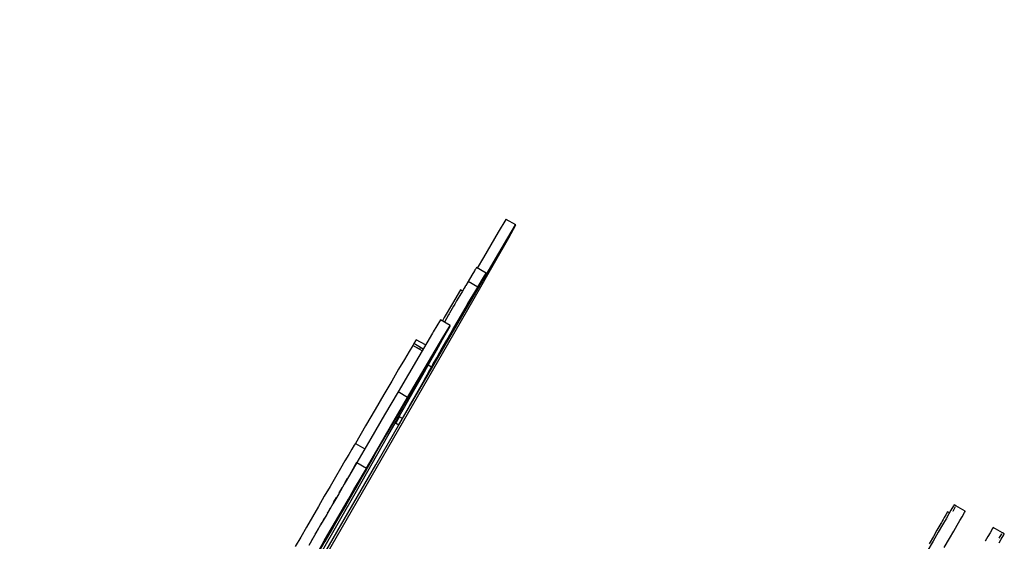
# Model space of a CAD drawing. Units: millimetres. Extents: x -5430 to 6896, y -2715 to 6750.
# Drawn here: x 2018 to 2934, y 3445 to 3930 of the extents above; entities that cross this region are included whole.
import ezdxf

# ---------------------------------------------------------------- set-up
doc = ezdxf.new("R2010")
doc.units = ezdxf.units.MM
doc.styles.get("Standard").update_dxf_attribs({"font": 'arial.ttf'})
doc.dimstyles.new('Kopia ISO-25', dxfattribs={"dimtxt": 300, "dimasz": 120, "dimexe": 1.25, "dimexo": 0.625, "dimgap": 100, "dimtad": 1, "dimlfac": 0.001, "dimrnd": 0.1, "dimtxsty": 'Standard', "dimblk": 'ARCHTICK', "dimcen": 2.5, "dimadec": 0, "dimazin": 0, "dimtfac": 1, "dimtmove": 0, "dimatfit": 3, "dimfxl": 1, "dimarcsym": 0})

# ---------------------------------------------------------------- blocks, each defined once
blk = doc.blocks.new('_ArchTick')
at = {"color": 0, "linetype": 'ByBlock', "const_width": 0.15}
blk.add_lwpolyline([(-0.5, -0.5), (0.5, 0.5)], dxfattribs=at)
blk = doc.blocks.new('*D7')
at = {"color": 0, "lineweight": -2}
for p, q in [((2306.74, 4946.17), (-4954.38, 4946.17)), ((-4953.13, 4946.17), (-4953.13, -1782.41)), ((-2157.74, -1782.41), (-4954.38, -1782.41))]:
    blk.add_line(p, q, dxfattribs=at)
at = {"layer": 'Defpoints', "color": 0}
for p in [(2307.37, 4946.17), (-4953.13, -1782.41), (-2157.12, -1782.41)]:
    blk.add_point(p, dxfattribs=at)
at = {"color": 0, "lineweight": -2, "xscale": 120, "yscale": 120, "zscale": 120}
for p, rotation in [((-4953.13, 4946.17), 90), ((-4953.13, -1782.41), 270)]:
    blk.add_blockref('_ArchTick', p, dxfattribs=dict(at, rotation=rotation))
at = {"color": 0, "insert": (-5233.41, 1581.88), "char_height": 300, "attachment_point": 5, "rotation": 90}
blk.add_mtext('6,7m', dxfattribs=at)

msp = doc.modelspace()

# ---------------------------------------------------------------- linework, layer by layer
for p, q in [((2470.362, 3744.526, 0), (2463.12, 3732.474, 0)), ((2470.656, 3744.544, 0), (2470.362, 3744.526, 0)), ((2479.632, 3739.355, 0), (2470.656, 3744.544, 0)), ((2472.096, 3727.285, 0), (2479.338, 3739.337, 0)), ((2472.96, 3727.339, 0), (2479.632, 3739.355, 0)), ((2479.338, 3739.337, 0), (2479.632, 3739.355, 0)), ((2463.12, 3732.474, 0), (2449.375, 3709.127, 0)), ((2458.351, 3703.938, 0), (2472.096, 3727.285, 0)), ((2459.732, 3704.024, 0), (2472.96, 3727.339, 0)), ((2438.945, 3670.73, 0), (2458.351, 3703.938, 0)), ((2440.758, 3670.843, 0), (2459.732, 3704.024, 0)), ((2449.375, 3709.127, 0), (2443.604, 3699.251, 0)), ((2438.543, 3692.477, 0), (2435.094, 3686.714, 0)), ((2441.023, 3696.561, 0), (2438.543, 3692.477, 0)), ((2441.295, 3696.994, 0), (2441.023, 3696.561, 0)), ((2441.489, 3697.316, 0), (2441.295, 3696.994, 0)), ((2441.556, 3697.41, 0), (2441.489, 3697.316, 0)), ((2442.517, 3698.938, 0), (2441.556, 3697.41, 0)), ((2443.016, 3699.591, 0), (2442.517, 3698.938, 0)), ((2451.992, 3694.402, 0), (2443.016, 3699.591, 0)), ((2444.07, 3681.525, 0), (2450.465, 3692.127, 0)), ((2448.227, 3687.317, 0), (2451.867, 3694.081, 0)), ((2449.996, 3690.532, 0), (2451.492, 3693.327, 0)), ((2449.999, 3691.372, 0), (2451.493, 3693.749, 0)), ((2450.465, 3692.127, 0), (2451.867, 3694.081, 0)), ((2451.492, 3693.327, 0), (2451.992, 3694.402, 0)), ((2451.493, 3693.749, 0), (2451.992, 3694.402, 0)), ((2451.867, 3694.081, 0), (2451.847, 3694.092, 0)), ((2432.923, 3683.033, 0), (2432.581, 3682.449, 0)), ((2435.094, 3686.714, 0), (2432.923, 3683.033, 0)), ((2444.07, 3681.525, 0), (2435.094, 3686.714, 0)), ((2444.07, 3681.525, 0), (2435.094, 3686.714, 0)), ((2439.671, 3672.07, 0), (2448.227, 3687.317, 0)), ((2444.065, 3679.867, 0), (2447.515, 3686.035, 0)), ((2444.07, 3681.525, 0), (2447.519, 3687.288, 0)), ((2447.515, 3686.035, 0), (2449.996, 3690.532, 0)), ((2447.519, 3687.288, 0), (2449.999, 3691.372, 0)), ((2427.952, 3678.845, 0), (2420.651, 3666.307, 0)), ((2427.437, 3673.643, 0), (2426.066, 3671.29, 0)), ((2428.425, 3675.342, 0), (2427.437, 3673.643, 0)), ((2429.834, 3677.757, 0), (2427.952, 3678.845, 0)), ((2428.993, 3676.313, 0), (2428.425, 3675.342, 0)), ((2429.865, 3677.81, 0), (2428.993, 3676.313, 0)), ((2431.498, 3680.599, 0), (2429.865, 3677.81, 0)), ((2432.378, 3682.105, 0), (2431.498, 3680.599, 0)), ((2432.581, 3682.449, 0), (2432.378, 3682.105, 0)), ((2437.401, 3670.153, 0), (2441.354, 3676.916, 0)), ((2438.841, 3672.621, 0), (2441.899, 3677.844, 0)), ((2439.671, 3672.07, 0), (2444.065, 3679.867, 0)), ((2441.354, 3676.916, 0), (2444.07, 3681.525, 0)), ((2441.899, 3677.844, 0), (2444.07, 3681.525, 0)), ((2420.651, 3666.307, 0), (2413.028, 3653.202, 0)), ((2415.07, 3629.697, 0), (2438.945, 3670.73, 0)), ((2417.19, 3633.341, 0), (2437.83, 3668.816, 0)), ((2417.205, 3629.83, 0), (2440.758, 3670.843, 0)), ((2422.704, 3665.504, 0), (2421.703, 3663.78, 0)), ((2423.503, 3666.881, 0), (2422.704, 3665.504, 0)), ((2424.491, 3668.58, 0), (2423.503, 3666.881, 0)), ((2426.066, 3671.29, 0), (2424.491, 3668.58, 0)), ((2427.797, 3651.583, 0), (2437.83, 3668.816, 0)), ((2430.678, 3658.591, 0), (2435.042, 3666.101, 0)), ((2432.479, 3661.692, 0), (2437.401, 3670.153, 0)), ((2435.042, 3666.101, 0), (2438.841, 3672.621, 0)), ((2437.83, 3668.816, 0), (2438.457, 3669.924, 0)), ((2437.83, 3668.816, 0), (2438.457, 3669.924, 0)), ((2438.457, 3669.924, 0), (2439.071, 3671.009, 0)), ((2438.457, 3669.924, 0), (2439.071, 3671.009, 0)), ((2439.071, 3671.009, 0), (2439.671, 3672.07, 0)), ((2439.071, 3671.009, 0), (2439.671, 3672.07, 0)), ((2416.982, 3655.635, 0), (2413.122, 3648.96, 0)), ((2417.51, 3656.546, 0), (2416.982, 3655.635, 0)), ((2417.944, 3657.297, 0), (2417.51, 3656.546, 0)), ((2419.182, 3659.431, 0), (2417.944, 3657.297, 0)), ((2421.703, 3663.78, 0), (2419.182, 3659.431, 0)), ((2425.958, 3650.446, 0), (2430.678, 3658.591, 0)), ((2426.92, 3652.108, 0), (2432.479, 3661.692, 0)), ((2409.493, 3651.057, 0), (2402.656, 3639.759, 0)), ((2418.469, 3645.868, 0), (2409.493, 3651.057, 0)), ((2413.028, 3653.202, 0), (2411.206, 3650.067, 0)), ((2411.632, 3634.57, 0), (2418.469, 3645.868, 0)), ((2417.19, 3633.341, 0), (2427.797, 3651.583, 0)), ((2418.404, 3645.215, 0), (2418.469, 3645.868, 0)), ((2421.101, 3642.047, 0), (2426.92, 3652.108, 0)), ((2421.101, 3642.047, 0), (2425.958, 3650.446, 0)), ((2401.994, 3638.646, 0), (2389.255, 3617.068, 0)), ((2402.656, 3639.759, 0), (2401.994, 3638.646, 0)), ((2411.439, 3632.642, 0), (2418.404, 3645.215, 0)), ((2415.417, 3632.193, 0), (2421.101, 3642.047, 0)), ((2416.338, 3633.792, 0), (2421.101, 3642.047, 0)), ((2240.225, 3323.697, 0), (2417.205, 3629.83, 0)), ((2383.994, 3627.801, 0), (2383.639, 3627.211, 0)), ((2384.33, 3628.358, 0), (2383.994, 3627.801, 0)), ((2384.647, 3628.881, 0), (2384.33, 3628.358, 0)), ((2386.197, 3631.402, 0), (2384.647, 3628.881, 0)), ((2393.282, 3623.889, 0), (2384.647, 3628.881, 0)), ((2384.647, 3628.881, 0), (2384.647, 3628.881, 0)), ((2390.881, 3625.277, 0), (2384.647, 3628.881, 0)), ((2386.958, 3632.559, 0), (2386.197, 3631.402, 0)), ((2395.538, 3627.711, 0), (2386.958, 3632.559, 0)), ((2388.191, 3583.358, 0), (2415.07, 3629.697, 0)), ((2394.589, 3594.408, 0), (2417.19, 3633.341, 0)), ((2398.231, 3611.879, 0), (2411.632, 3634.57, 0)), ((2405.669, 3622.422, 0), (2411.439, 3632.642, 0)), ((2406.092, 3614.233, 0), (2417.19, 3633.341, 0)), ((2410.251, 3623.211, 0), (2415.417, 3632.193, 0)), ((2411.892, 3626.069, 0), (2416.338, 3633.792, 0)), ((2380.318, 3621.653, 0), (2375.924, 3614.23, 0)), ((2383.639, 3627.211, 0), (2380.318, 3621.653, 0)), ((2383.639, 3627.211, 0), (2380.406, 3621.618, 0)), ((2392.29, 3622.209, 0), (2383.639, 3627.211, 0)), ((2389.872, 3623.607, 0), (2383.639, 3627.211, 0)), ((2390.227, 3624.198, 0), (2389.872, 3623.607, 0)), ((2390.564, 3624.754, 0), (2390.227, 3624.198, 0)), ((2390.227, 3624.198, 0), (2390.227, 3624.198, 0)), ((2390.881, 3625.277, 0), (2390.564, 3624.754, 0)), ((2390.564, 3624.754, 0), (2390.564, 3624.754, 0)), ((2396.135, 3606.183, 0), (2403.605, 3619.548, 0)), ((2399.029, 3612.551, 0), (2404.589, 3621.714, 0)), ((2399.508, 3611.526, 0), (2405.669, 3622.422, 0)), ((2402.201, 3617.845, 0), (2404.192, 3621.093, 0)), ((2402.928, 3618.313, 0), (2404.558, 3621.328, 0)), ((2403.605, 3619.548, 0), (2404.589, 3621.714, 0)), ((2404.192, 3621.093, 0), (2404.98, 3622.258, 0)), ((2404.558, 3621.328, 0), (2404.98, 3622.258, 0)), ((2404.766, 3613.63, 0), (2407.974, 3619.241, 0)), ((2405.953, 3615.71, 0), (2410.251, 3623.211, 0)), ((2407.974, 3619.241, 0), (2411.892, 3626.069, 0)), ((2389.255, 3617.068, 0), (2369.955, 3584.109, 0)), ((2375.924, 3614.23, 0), (2370.502, 3605.021, 0)), ((2378.931, 3578.92, 0), (2398.231, 3611.879, 0)), ((2387.26, 3592.61, 0), (2399.029, 3612.551, 0)), ((2392.959, 3599.964, 0), (2399.508, 3611.526, 0)), ((2394.589, 3594.408, 0), (2406.092, 3614.233, 0)), ((2394.713, 3605.269, 0), (2399.029, 3612.551, 0)), ((2396.135, 3606.183, 0), (2400.111, 3613.246, 0)), ((2399.029, 3612.551, 0), (2402.201, 3617.845, 0)), ((2400.111, 3613.246, 0), (2402.928, 3618.313, 0)), ((2401.049, 3607.046, 0), (2402.815, 3610.197, 0)), ((2401.049, 3607.046, 0), (2402.421, 3609.5, 0)), ((2402.421, 3609.5, 0), (2404.766, 3613.63, 0)), ((2402.815, 3610.197, 0), (2405.953, 3615.71, 0)), ((2370.502, 3605.021, 0), (2364.109, 3594.122, 0)), ((2385.141, 3587.895, 0), (2396.135, 3606.183, 0)), ((2388.825, 3584.99, 0), (2397.966, 3601.245, 0)), ((2389.299, 3596.08, 0), (2394.713, 3605.269, 0)), ((2392.028, 3599.394, 0), (2396.135, 3606.183, 0)), ((2395.957, 3597.64, 0), (2398.785, 3602.727, 0)), ((2397.966, 3601.245, 0), (2401.049, 3607.046, 0)), ((2401.049, 3607.046, 0), (2397.976, 3608.823, 0)), ((2401.049, 3607.046, 0), (2397.976, 3608.823, 0)), ((2398.785, 3602.727, 0), (2400.487, 3605.872, 0)), ((2400.487, 3605.872, 0), (2401.049, 3607.046, 0)), ((2364.109, 3594.122, 0), (2356.813, 3581.648, 0)), ((2369.99, 3563.093, 0), (2387.26, 3592.61, 0)), ((2370.729, 3553.225, 0), (2394.589, 3594.408, 0)), ((2381.101, 3581.111, 0), (2387.012, 3591.03, 0)), ((2382.771, 3574.019, 0), (2394.589, 3594.408, 0)), ((2382.847, 3585.086, 0), (2389.299, 3596.08, 0)), ((2385.539, 3586.776, 0), (2392.959, 3599.964, 0)), ((2387.012, 3591.03, 0), (2392.028, 3599.394, 0)), ((2392.033, 3590.661, 0), (2395.957, 3597.64, 0)), ((2349.251, 3516.139, 0), (2388.191, 3583.358, 0)), ((2369.955, 3584.109, 0), (2357.489, 3562.664, 0)), ((2369.298, 3561.194, 0), (2385.141, 3587.895, 0)), ((2378.931, 3578.92, 0), (2369.955, 3584.109, 0)), ((2374.104, 3559.131, 0), (2388.825, 3584.99, 0)), ((2374.631, 3567.583, 0), (2385.539, 3586.776, 0)), ((2375.431, 3572.41, 0), (2382.847, 3585.086, 0)), ((2381.053, 3571.313, 0), (2387.049, 3581.857, 0)), ((2387.049, 3581.857, 0), (2392.033, 3590.661, 0)), ((2388.188, 3583.36, 0), (2388.191, 3583.358, 0)), ((2356.813, 3581.648, 0), (2348.689, 3567.729, 0)), ((2366.465, 3557.475, 0), (2378.931, 3578.92, 0)), ((2370.729, 3553.225, 0), (2382.771, 3574.019, 0)), ((2374.308, 3569.662, 0), (2381.101, 3581.111, 0)), ((2348.689, 3567.729, 0), (2339.822, 3552.511, 0)), ((2360.576, 3542.985, 0), (2374.631, 3567.583, 0)), ((2366.651, 3556.713, 0), (2374.308, 3569.662, 0)), ((2367.131, 3558.191, 0), (2375.431, 3572.41, 0)), ((2374.104, 3559.131, 0), (2381.053, 3571.313, 0)), ((2357.489, 3562.664, 0), (2344.723, 3540.688, 0)), ((2348.259, 3525.776, 0), (2369.99, 3563.093, 0)), ((2348.825, 3526.447, 0), (2369.298, 3561.194, 0)), ((2353.698, 3535.499, 0), (2366.465, 3557.475, 0)), ((2358.04, 3542.589, 0), (2367.131, 3558.191, 0)), ((2358.15, 3542.296, 0), (2366.651, 3556.713, 0)), ((2367.495, 3555.095, 0), (2367.986, 3554.811, 0)), ((2367.495, 3555.095, 0), (2370.729, 3553.225, 0)), ((2367.495, 3555.095, 0), (2370.729, 3553.225, 0)), ((2367.986, 3554.811, 0), (2369.13, 3556.812, 0)), ((2369.13, 3556.812, 0), (2370.255, 3558.78, 0)), ((2370.255, 3558.78, 0), (2371.361, 3560.716, 0)), ((2370.729, 3553.225, 0), (2371.873, 3555.226, 0)), ((2370.729, 3553.225, 0), (2371.873, 3555.226, 0)), ((2371.361, 3560.716, 0), (2370.87, 3561, 0)), ((2374.104, 3559.131, 0), (2370.87, 3561, 0)), ((2374.104, 3559.131, 0), (2370.87, 3561, 0)), ((2371.873, 3555.226, 0), (2372.998, 3557.195, 0)), ((2371.873, 3555.226, 0), (2372.998, 3557.195, 0)), ((2372.998, 3557.195, 0), (2374.104, 3559.131, 0)), ((2372.998, 3557.195, 0), (2374.104, 3559.131, 0)), ((2339.822, 3552.511, 0), (2330.307, 3536.154, 0)), ((2330.31, 3536.152, 0), (2329.18, 3534.309, 0)), ((2330.307, 3536.154, 0), (2339.129, 3531.054, 0)), ((2331.342, 3491.731, 0), (2360.576, 3542.985, 0)), ((2344.723, 3540.688, 0), (2331.682, 3518.228, 0)), ((2348.259, 3525.776, 0), (2358.04, 3542.589, 0)), ((2348.825, 3526.447, 0), (2358.15, 3542.296, 0)), ((2327.027, 3530.718, 0), (2324.143, 3525.853, 0)), ((2329.18, 3534.309, 0), (2327.027, 3530.718, 0)), ((2340.658, 3513.039, 0), (2353.698, 3535.499, 0)), ((2347.044, 3523.786, 0), (2349.071, 3527.011, 0)), ((2347.696, 3524.353, 0), (2349.071, 3527.011, 0)), ((2348.259, 3525.776, 0), (2348.896, 3526.775, 0)), ((2348.642, 3526.387, 0), (2348.908, 3526.793, 0)), ((2348.789, 3526.614, 0), (2348.907, 3526.791, 0)), ((2348.825, 3526.447, 0), (2349.085, 3527, 0)), ((2348.908, 3526.793, 0), (2348.83, 3526.676, 0)), ((2348.896, 3526.775, 0), (2349.085, 3527, 0)), ((2348.907, 3526.791, 0), (2349.055, 3526.994, 0)), ((2348.908, 3526.793, 0), (2349.055, 3526.994, 0)), ((2320.589, 3519.819, 0), (2316.443, 3512.747, 0)), ((2324.143, 3525.853, 0), (2320.589, 3519.819, 0)), ((2331.686, 3518.226, 0), (2324.818, 3506.532, 0)), ((2329.565, 3514.63, 0), (2331.684, 3518.227, 0)), ((2331.682, 3518.228, 0), (2340.658, 3513.039, 0)), ((2340.592, 3511.735, 0), (2346.093, 3521.468, 0)), ((2340.658, 3513.039, 0), (2345.401, 3521.047, 0)), ((2341.795, 3514.967, 0), (2347.044, 3523.786, 0)), ((2343.04, 3516.05, 0), (2347.696, 3524.353, 0)), ((2345.401, 3521.047, 0), (2348.259, 3525.776, 0)), ((2346.093, 3521.468, 0), (2348.825, 3526.447, 0)), ((2348.259, 3525.776, 0), (2348.642, 3526.387, 0)), ((2348.259, 3525.776, 0), (2348.642, 3526.385, 0)), ((2348.79, 3526.616, 0), (2348.642, 3526.387, 0)), ((2348.642, 3526.385, 0), (2348.789, 3526.614, 0)), ((2348.83, 3526.676, 0), (2348.79, 3526.616, 0)), ((2348.79, 3526.468, 0), (2348.825, 3526.447, 0)), ((2348.79, 3526.468, 0), (2348.825, 3526.447, 0)), ((2309.653, 3447.696, 0), (2349.251, 3516.139, 0)), ((2316.443, 3512.747, 0), (2311.793, 3504.788, 0)), ((2325.419, 3507.558, 0), (2329.565, 3514.63, 0)), ((2333.794, 3501.343, 0), (2341.795, 3514.967, 0)), ((2335.522, 3502.845, 0), (2339.602, 3509.996, 0)), ((2336.932, 3505.313, 0), (2340.592, 3511.735, 0)), ((2339.602, 3509.996, 0), (2343.04, 3516.05, 0)), ((2311.793, 3504.788, 0), (2306.74, 3496.116, 0)), ((2324.818, 3506.532, 0), (2320.002, 3498.285, 0)), ((2320.367, 3498.911, 0), (2320.769, 3499.599, 0)), ((2320.769, 3499.599, 0), (2322.929, 3503.297, 0)), ((2324.985, 3506.815, 0), (2325.419, 3507.558, 0)), ((2328.978, 3493.096, 0), (2333.794, 3501.343, 0)), ((2330.891, 3494.76, 0), (2335.522, 3502.845, 0)), ((2332.758, 3498.017, 0), (2336.932, 3505.313, 0)), ((2298.526, 3434.33, 0), (2331.342, 3491.731, 0)), ((2306.74, 3496.116, 0), (2301.392, 3486.916, 0)), ((2320.002, 3498.285, 0), (2314.782, 3489.323, 0)), ((2315.232, 3490.095, 0), (2315.716, 3490.927, 0)), ((2315.716, 3490.927, 0), (2317.985, 3494.821, 0)), ((2323.758, 3484.134, 0), (2328.978, 3493.096, 0)), ((2325.813, 3485.921, 0), (2330.891, 3494.76, 0)), ((2328.153, 3489.992, 0), (2332.758, 3498.017, 0)), ((2301.392, 3486.916, 0), (2295.867, 3477.388, 0)), ((2314.782, 3489.323, 0), (2309.277, 3479.846, 0)), ((2309.809, 3480.762, 0), (2310.368, 3481.727, 0)), ((2310.368, 3481.727, 0), (2312.692, 3485.725, 0)), ((2318.253, 3474.657, 0), (2323.758, 3484.134, 0)), ((2319.616, 3475.162, 0), (2323.209, 3481.397, 0)), ((2320.967, 3477.505, 0), (2325.813, 3485.921, 0)), ((2323.209, 3481.397, 0), (2328.153, 3489.992, 0)), ((2295.867, 3477.388, 0), (2290.281, 3467.736, 0)), ((2309.277, 3479.846, 0), (2303.609, 3470.069, 0)), ((2304.215, 3471.115, 0), (2304.843, 3472.199, 0)), ((2304.843, 3472.199, 0), (2307.169, 3476.209, 0)), ((2312.585, 3464.88, 0), (2318.253, 3474.657, 0)), ((2315.94, 3468.794, 0), (2320.967, 3477.505, 0)), ((2315.94, 3468.794, 0), (2319.616, 3475.162, 0)), ((2881.309, 3472.582, 0), (2879.57, 3469.57, 0)), ((2883.041, 3471.582, 0), (2881.309, 3472.582, 0)), ((2884.357, 3473.861, 0), (2882.388, 3470.451, 0)), ((2886.706, 3477.93, 0), (2884.357, 3473.861, 0)), ((2888.438, 3476.93, 0), (2886.089, 3472.861, 0)), ((2886.089, 3472.861, 0), (2886.089, 3472.861, 0)), ((2887.185, 3478.76, 0), (2886.706, 3477.93, 0)), ((2887.263, 3478.895, 0), (2887.185, 3478.76, 0)), ((2888.995, 3477.895, 0), (2887.263, 3478.895, 0)), ((2888.438, 3476.93, 0), (2888.438, 3476.93, 0)), ((2888.531, 3477.091, 0), (2888.531, 3477.091, 0)), ((2897.656, 3472.895, 0), (2888.995, 3477.895, 0)), ((2888.995, 3477.895, 0), (2888.995, 3477.895, 0)), ((2894.749, 3467.861, 0), (2897.098, 3471.93, 0)), ((2897.098, 3471.93, 0), (2897.577, 3472.76, 0)), ((2897.098, 3471.93, 0), (2897.098, 3471.93, 0)), ((2897.577, 3472.76, 0), (2897.656, 3472.895, 0)), ((2897.656, 3472.895, 0), (2897.656, 3472.895, 0)), ((2290.281, 3467.736, 0), (2284.757, 3458.169, 0)), ((2303.609, 3470.069, 0), (2297.907, 3460.211, 0)), ((2299.257, 3462.547, 0), (2301.535, 3466.483, 0)), ((2306.883, 3455.022, 0), (2312.585, 3464.88, 0)), ((2308.966, 3456.736, 0), (2312.459, 3462.771, 0)), ((2309.661, 3457.937, 0), (2315.94, 3468.794, 0)), ((2312.459, 3462.771, 0), (2315.94, 3468.794, 0)), ((2876.135, 3463.62, 0), (2875.44, 3462.417, 0)), ((2877.026, 3465.164, 0), (2876.135, 3463.62, 0)), ((2879.824, 3466.01, 0), (2876.596, 3460.419, 0)), ((2878.157, 3467.122, 0), (2877.026, 3465.164, 0)), ((2879.57, 3469.57, 0), (2878.157, 3467.122, 0)), ((2882.388, 3470.451, 0), (2879.824, 3466.01, 0)), ((2881.556, 3465.01, 0), (2881.556, 3465.01, 0)), ((2882.311, 3466.318, 0), (2882.311, 3466.318, 0)), ((2890.216, 3460.01, 0), (2892.78, 3464.451, 0)), ((2892.78, 3464.451, 0), (2894.749, 3467.861, 0)), ((2894.749, 3467.861, 0), (2894.749, 3467.861, 0)), ((2284.757, 3458.169, 0), (2279.412, 3448.893, 0)), ((2297.907, 3460.211, 0), (2292.3, 3450.495, 0)), ((2293.733, 3452.98, 0), (2295.915, 3456.76, 0)), ((2298.576, 3461.368, 0), (2299.257, 3462.547, 0)), ((2301.276, 3445.306, 0), (2306.883, 3455.022, 0)), ((2302.062, 3444.832, 0), (2308.966, 3456.736, 0)), ((2303.421, 3447.172, 0), (2309.661, 3457.937, 0)), ((2872.62, 3453.532, 0), (2867.812, 3445.204, 0)), ((2871.291, 3455.231, 0), (2868.025, 3449.574, 0)), ((2874.107, 3460.108, 0), (2871.291, 3455.231, 0)), ((2876.596, 3460.419, 0), (2872.62, 3453.532, 0)), ((2874.899, 3461.48, 0), (2874.107, 3460.108, 0)), ((2875.44, 3462.417, 0), (2874.899, 3461.48, 0)), ((2883.012, 3447.532, 0), (2886.988, 3454.419, 0)), ((2886.988, 3454.419, 0), (2890.216, 3460.01, 0)), ((2890.216, 3460.01, 0), (2890.216, 3460.01, 0)), ((2890.216, 3460.01, 0), (2890.216, 3460.01, 0)), ((2923.079, 3456.93, 0), (2920.73, 3452.861, 0)), ((2923.558, 3457.76, 0), (2923.079, 3456.93, 0)), ((2923.079, 3456.93, 0), (2923.079, 3456.93, 0)), ((2923.636, 3457.895, 0), (2923.558, 3457.76, 0)), ((2923.636, 3457.895, 0), (2923.636, 3457.895, 0)), ((2932.297, 3452.895, 0), (2923.636, 3457.895, 0)), ((2270.003, 3379.078, 0), (2309.653, 3447.696, 0)), ((2279.412, 3448.893, 0), (2274.363, 3440.109, 0)), ((2292.3, 3450.495, 0), (2286.912, 3441.138, 0)), ((2288.388, 3443.704, 0), (2290.433, 3447.254, 0)), ((2293.015, 3451.735, 0), (2293.733, 3452.98, 0)), ((2295.888, 3435.949, 0), (2301.276, 3445.306, 0)), ((2297.933, 3437.728, 0), (2303.421, 3447.172, 0)), ((2867.812, 3445.204, 0), (2862.087, 3435.289, 0)), ((2868.025, 3449.574, 0), (2864.044, 3442.678, 0)), ((2878.204, 3439.204, 0), (2883.012, 3447.532, 0)), ((2918.761, 3449.451, 0), (2916.197, 3445.01, 0)), ((2916.197, 3445.01, 0), (2916.197, 3445.01, 0)), ((2920.73, 3452.861, 0), (2918.761, 3449.451, 0)), ((2920.73, 3452.861, 0), (2920.73, 3452.861, 0)), ((2928.634, 3446.552, 0), (2928.635, 3446.552, 0)), ((2929.153, 3443.451, 0), (2931.122, 3446.861, 0)), ((2929.39, 3447.861, 0), (2931.739, 3451.93, 0)), ((2929.39, 3447.861, 0), (2929.39, 3447.861, 0)), ((2931.122, 3446.861, 0), (2933.471, 3450.93, 0)), ((2931.739, 3451.93, 0), (2931.739, 3451.93, 0)), ((2932.204, 3452.735, 0), (2932.204, 3452.735, 0)), ((2932.297, 3452.895, 0), (2932.297, 3452.895, 0)), ((2934.029, 3451.895, 0), (2932.297, 3452.895, 0)), ((2933.471, 3450.93, 0), (2933.95, 3451.76, 0)), ((2933.95, 3451.76, 0), (2934.029, 3451.895, 0))]:
    msp.add_line(p, q)

# ---------------------------------------------------------------- dimensions: what is measured, and where the dimension line sits
dim = msp.add_linear_dim(base=(-4953.126, -1782.414), p1=(2307.367, 4946.173), p2=(-2157.117, -1782.414), angle=90, dimstyle='Kopia ISO-25', override={"dimpost": 'm'})
dim.commit()
dim.dimension.update_dxf_attribs({"geometry": '*D7', "text_midpoint": (-5233.412, 1581.88)})

doc.saveas('drawing.dxf')
